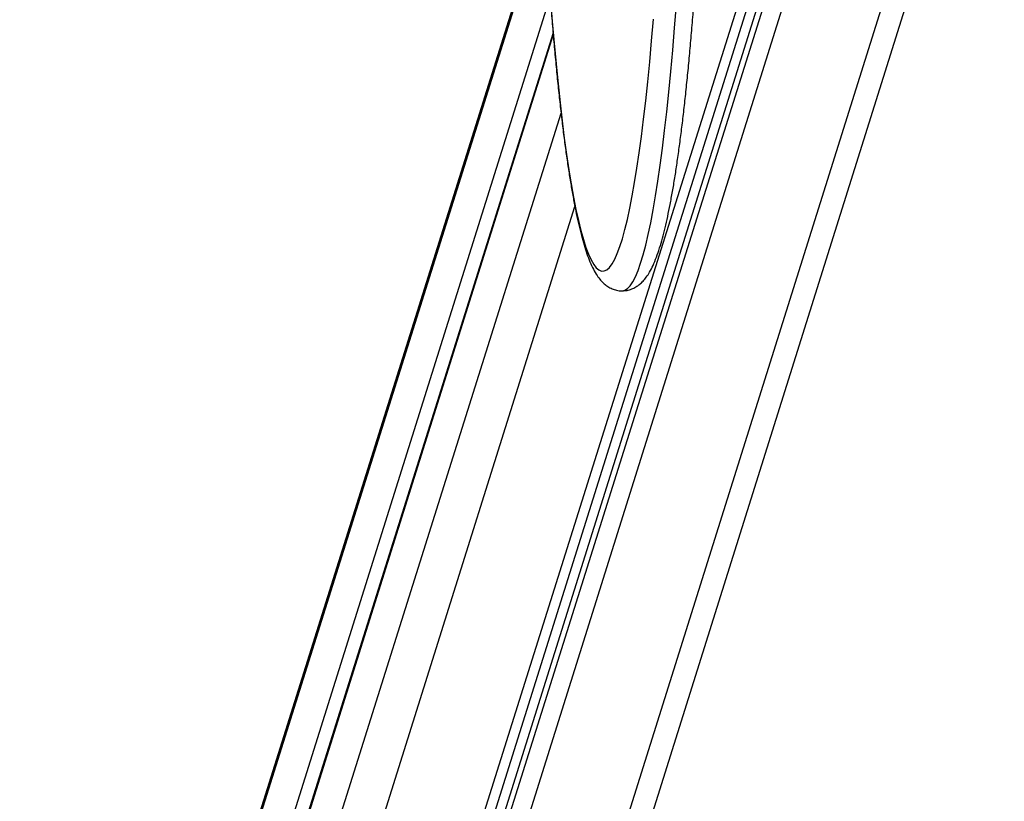
# Model space of a CAD drawing. Units: millimetres. Extents: x -2.7 to 8, y 0.4 to 14.3.
# Drawn here: x 1.8 to 2.1, y 4.2 to 4.4 of the extents above; entities that cross this region are included whole.
import ezdxf
from ezdxf import colors
from ezdxf.entities.mleader import LeaderData, LeaderLine
from ezdxf.math import Vec2, Vec3

# ---------------------------------------------------------------- set-up
doc = ezdxf.new("R2010")
doc.units = ezdxf.units.MM
doc.styles.get("Standard").update_dxf_attribs({"font": 'ARIALN.TTF'})

# ---------------------------------------------------------------- blocks, each defined once
blk = doc.blocks.new('KATOPSH_K015A')
at = {"color": 7, "linetype": 'Continuous', "lineweight": 25}
for p, q in [((2.42095, 4.81714), (2.61087, 5.42147)), ((2.3715, 4.81349), (2.56088, 5.41608)), ((2.56391, 5.41635), (2.37654, 4.82014)), ((2.47834, 5.38204), (2.32541, 4.89541)), ((2.48289, 5.34942), (2.32621, 4.85088))]:
    blk.add_line(p, q, dxfattribs=at)
at = {"color": 8, "linetype": 'Continuous', "lineweight": 25}
for p, q in [((2.57206, 5.41762), (2.38126, 4.8105)), ((2.41164, 4.8105), (2.60295, 5.41924)), ((2.55756, 5.41588), (2.36731, 4.8105)), ((2.56578, 5.41659), (2.37667, 4.81484)), ((2.32498, 4.89241), (2.47886, 5.38202)), ((2.48201, 5.36041), (2.32569, 4.86302)), ((2.48294, 5.34884), (2.32602, 4.84953)), ((2.32673, 4.82014), (2.48533, 5.32481)), ((2.33693, 4.8105), (2.48958, 5.29625))]:
    blk.add_line(p, q, dxfattribs=at)
at = {"color": 8, "linetype": 'Continuous', "lineweight": 25, "flags": 128}
for points in [[(2.50408, 5.27052), (2.50483, 5.27068), (2.50565, 5.27118), (2.50646, 5.27204), (2.50728, 5.27324), (2.50809, 5.2748), (2.50889, 5.27671), (2.50968, 5.27896), (2.51047, 5.28156), (2.51125, 5.28449), (2.51202, 5.28776), (2.51278, 5.29135), (2.51352, 5.29527), (2.51426, 5.29951), (2.51497, 5.30407), (2.51568, 5.30893), (2.51636, 5.31409), (2.51703, 5.31954), (2.51768, 5.32528), (2.51831, 5.33129), (2.51892, 5.33757), (2.51951, 5.34411), (2.52008, 5.3509), (2.52062, 5.35793)], [(2.4821, 5.35966), (2.48265, 5.35282), (2.48321, 5.34622), (2.4838, 5.33988), (2.48441, 5.33379), (2.48503, 5.32797), (2.48568, 5.32243), (2.48634, 5.31717), (2.48702, 5.31221), (2.48772, 5.30754), (2.48843, 5.30318), (2.48915, 5.29914), (2.48989, 5.29541), (2.49064, 5.292), (2.4914, 5.28892), (2.49217, 5.28618), (2.49295, 5.28377), (2.49374, 5.28171), (2.49453, 5.27998), (2.49532, 5.2786), (2.49613, 5.27757), (2.49693, 5.27689), (2.49774, 5.27656), (2.49854, 5.27658), (2.49935, 5.27695), (2.50015, 5.27767), (2.50095, 5.27874), (2.50175, 5.28015), (2.50254, 5.28191), (2.50332, 5.28402), (2.5041, 5.28646), (2.50487, 5.28924), (2.50563, 5.29235), (2.50638, 5.2958), (2.50711, 5.29956), (2.50784, 5.30364), (2.50855, 5.30803), (2.50924, 5.31273), (2.50992, 5.31773), (2.51058, 5.32302), (2.51122, 5.32859), (2.51185, 5.33444), (2.51245, 5.34055), (2.51304, 5.34692), (2.5136, 5.35355)]]:
    blk.add_lwpolyline(points, dxfattribs=at)
at = {"color": 7, "linetype": 'Continuous', "lineweight": 25}
for points, knots in [([(2.5041, 5.27054), (2.50458, 5.27056), (2.50558, 5.27061), (2.50701, 5.27105), (2.50831, 5.27169), (2.50947, 5.27253), (2.51051, 5.27353), (2.51151, 5.27475), (2.51251, 5.27631), (2.51353, 5.27831), (2.51453, 5.28074), (2.51548, 5.28352), (2.51635, 5.28652), (2.51717, 5.28973), (2.51795, 5.29317), (2.5187, 5.29687), (2.51943, 5.30082), (2.52014, 5.30503), (2.52082, 5.3095), (2.52149, 5.31423), (2.52214, 5.31921), (2.52278, 5.32444), (2.52339, 5.32991), (2.52398, 5.33562), (2.52456, 5.34156), (2.52512, 5.34773), (2.52565, 5.35411), (2.52616, 5.36071), (2.52666, 5.36751), (2.52713, 5.3745), (2.52758, 5.38168), (2.528, 5.38904), (2.5284, 5.39656), (2.52878, 5.40424), (2.52913, 5.41207), (2.52946, 5.42004), (2.52976, 5.42813), (2.53004, 5.43635), (2.53029, 5.44467), (2.53052, 5.45309), (2.53071, 5.46159), (2.53089, 5.47017), (2.53103, 5.47882), (2.53115, 5.48751), (2.53124, 5.49625), (2.5313, 5.50502), (2.53133, 5.51382), (2.53134, 5.52261), (2.53132, 5.53141), (2.53127, 5.54019), (2.5312, 5.54895), (2.53109, 5.55767), (2.53096, 5.56635), (2.53081, 5.57496), (2.53062, 5.58351), (2.53041, 5.59197), (2.53023, 5.59858), (2.53011, 5.60237), (2.53008, 5.60339)], [0, 0, 0, 0, 0.008816, 0.018442, 0.028266, 0.038692, 0.050246, 0.063642, 0.079851, 0.099763, 0.122167, 0.143726, 0.164325, 0.18433, 0.203966, 0.223362, 0.242593, 0.261708, 0.280739, 0.299705, 0.318623, 0.337504, 0.356354, 0.37518, 0.393987, 0.412777, 0.431555, 0.450321, 0.469078, 0.487827, 0.50657, 0.525306, 0.544038, 0.562765, 0.581489, 0.60021, 0.618928, 0.637643, 0.656357, 0.675068, 0.693779, 0.712488, 0.731196, 0.749903, 0.768609, 0.787315, 0.80602, 0.824725, 0.843431, 0.862136, 0.880842, 0.899547, 0.918254, 0.936961, 0.955669, 0.974378, 0.993089, 1, 1, 1, 1]), ([(2.48056, 5.38195), (2.48068, 5.37991), (2.48095, 5.37545), (2.4814, 5.36879), (2.48189, 5.36196), (2.4824, 5.35533), (2.48293, 5.34891), (2.48348, 5.34271), (2.48405, 5.33673), (2.48464, 5.33098), (2.48525, 5.32548), (2.48587, 5.32021), (2.48652, 5.3152), (2.48718, 5.31044), (2.48786, 5.30594), (2.48856, 5.30171), (2.48928, 5.29774), (2.49001, 5.29403), (2.49077, 5.29059), (2.49156, 5.28741), (2.49237, 5.28449), (2.49324, 5.2818), (2.49417, 5.27933), (2.49518, 5.27713), (2.49625, 5.2753), (2.49734, 5.27385), (2.49843, 5.27273), (2.49961, 5.27184), (2.5009, 5.27114), (2.50235, 5.27068), (2.50346, 5.27048), (2.50405, 5.27053), (2.5041, 5.27054)], [0, 0, 0, 0, 0.031269, 0.068191, 0.105125, 0.142073, 0.179036, 0.216018, 0.253021, 0.290051, 0.327112, 0.364212, 0.401358, 0.438563, 0.475841, 0.513212, 0.550704, 0.588357, 0.626226, 0.664397, 0.702997, 0.742237, 0.78246, 0.824227, 0.863402, 0.893637, 0.918538, 0.940215, 0.959895, 0.978462, 0.998258, 1, 1, 1, 1])]:
    blk.add_open_spline(points, degree=3, knots=knots, dxfattribs=at)
blk = doc.blocks.new('KATOPSI K015A')
at = {"color": 1}
blk.add_blockref('KATOPSH_K015A', (0, 0), dxfattribs=at)

msp = doc.modelspace()

# ---------------------------------------------------------------- block references
msp.add_blockref('KATOPSI K015A', (-0.55535, -0.94756))

# ---------------------------------------------------------------- leaders
at = {"ltscale": 0.005}
ml = msp.add_multileader_mtext('Standard', dxfattribs=at)
ml.set_content('{\\C256;EXTRA DISTANCE \\PFREE OF OBSTACLES}', color=256)
ml.set_leader_properties()
ml.build(insert=Vec2(0, 0))
ml.multileader.update_dxf_attribs({"arrow_head_size": 0.3, "scale": 0.1})
ctx = ml.context
ctx.base_point, ctx.scale, ctx.char_height, ctx.arrow_head_size, ctx.landing_gap_size, ctx.plane_origin, ctx.plane_x_axis, ctx.plane_y_axis = Vec3(0.10348, 0.84853), 0.1, 0.2, 0.3, 0.2, Vec3(1.14182, 8.4757), Vec3(0, 1), Vec3(-1, 0)
ctx.text_align_type = 2
notes = []
notes.append((ctx, [(0, (1, 1, 0), (0.10348, 4.44908), (0, -1), 0.8, [(0, [(2.14174, 8.38285)], 0, [])])]))
ctx.mtext.insert, ctx.mtext.text_direction, ctx.mtext.rotation, ctx.mtext.alignment, ctx.mtext.flow_direction = Vec3(0, 3.44908), Vec3(0, 1), 1.570796, 3, 5
ml = msp.add_multileader_mtext('Standard', dxfattribs=at)
ml.set_content('', color=256)
ml.set_leader_properties()
ml.build(insert=Vec2(0, 0))
ml.multileader.update_dxf_attribs({"dogleg_length": 0, "arrow_head_size": 0.35})
ctx = ml.context
ctx.base_point, ctx.char_height, ctx.arrow_head_size, ctx.plane_origin = Vec3(-3.89652, 4.44908), 2, 0.35, Vec3(2.14081, 0.43071)
ctx.text_align_type = 2
notes.append((ctx, [(0, (1, 1, 0), (0.10348, 4.44908), (-1, 0), 0, [(0, [(1.92572, 0.88926)], 0, [])])]))
ctx.mtext.insert, ctx.mtext.alignment, ctx.mtext.flow_direction = Vec3(-1.89652, 4.44908), 3, 5
for ctx, leaders in notes:
    for number, flags, end, landing, length, lines in leaders:
        leader = LeaderData()
        leader.index, (leader.has_last_leader_line, leader.has_dogleg_vector, leader.attachment_direction) = number, flags
        leader.last_leader_point, leader.dogleg_vector, leader.dogleg_length = Vec3(end), Vec3(landing), length
        for number, points, colour, breaks in lines:
            line = LeaderLine()
            line.index, line.vertices, line.color, line.breaks = number, Vec3.list(points), colors.encode_raw_color(colour), breaks
            leader.lines.append(line)
        ctx.leaders.append(leader)

doc.saveas('drawing.dxf')
